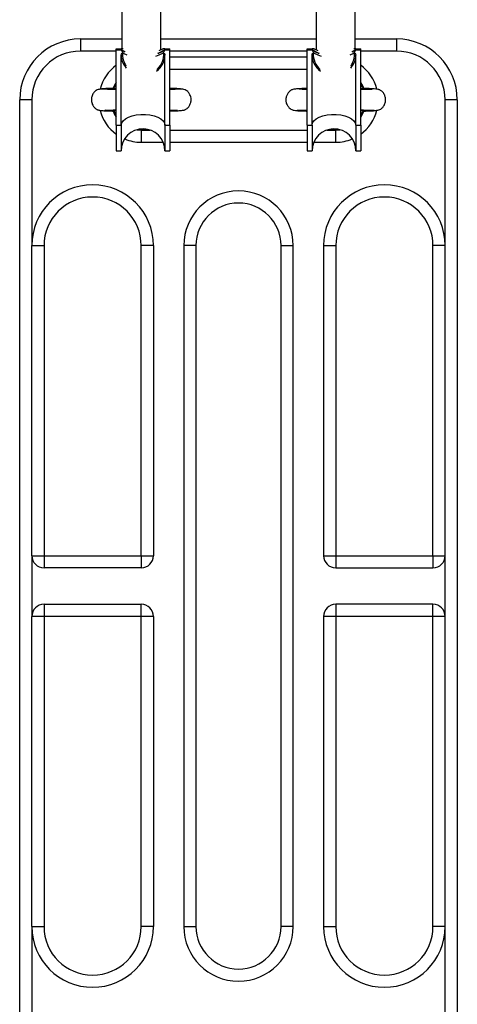
# Model space of a CAD drawing. Units: millimetres. Extents: x 106.1 to 118.6, y 1463.1 to 1477.1.
# Drawn here: x 110.1 to 110.3, y 1467.9 to 1468.3 of the extents above; entities that cross this region are included whole.
import ezdxf

# ---------------------------------------------------------------- set-up
doc = ezdxf.new("R2010")
doc.units = ezdxf.units.MM

# ---------------------------------------------------------------- blocks, each defined once
blk = doc.blocks.new('S161_')
at = {"color": 7, "linetype": 'Continuous', "lineweight": 25}
for p, q in [((110.1898146179522, 1468.41927502313), (110.1898146179522, 1468.268831508527)), ((110.2058146179521, 1468.268356903181), (110.2058146179521, 1468.41927502313)), ((110.2698146179522, 1468.41927502313), (110.2698146179522, 1468.268356903181)), ((110.2858146179522, 1468.268831508527), (110.2858146179522, 1468.41927502313)), ((110.1728146179522, 1468.272831508528), (110.1728146179522, 1468.267831508528)), ((110.1728146179522, 1468.272831508528), (110.1898146179522, 1468.272831508528)), ((110.2058146179521, 1468.272831508528), (110.2698146179522, 1468.272831508528)), ((110.2858146179522, 1468.272831508528), (110.3028146179521, 1468.272831508528)), ((110.3028146179521, 1468.272831508528), (110.3028146179521, 1468.267831508528)), ((110.1875646179522, 1468.268831508527), (110.1895646179522, 1468.268831508527)), ((110.1875646179522, 1468.268331508528), (110.1875646179522, 1468.268831508527)), ((110.1875646179522, 1468.237331508528), (110.1875646179522, 1468.268331508528)), ((110.1875646179522, 1468.268331508528), (110.1895646179522, 1468.268331508528)), ((110.187568070968, 1468.268555910221), (110.1895688386322, 1468.268555910221)), ((110.187568070968, 1468.268469307681), (110.1895688386322, 1468.268469307681)), ((110.1895646179522, 1468.268831508527), (110.1895688386322, 1468.268831508527)), ((110.1895646179522, 1468.268193709375), (110.1895646179522, 1468.268331508528)), ((110.1895688386322, 1468.268831508527), (110.1895688386322, 1468.268555910221)), ((110.1904207859189, 1468.268831508527), (110.1895688386322, 1468.268831508527)), ((110.1895688386322, 1468.268193709375), (110.1895688386322, 1468.268469307681)), ((110.2075603972722, 1468.268831508527), (110.2067084499852, 1468.268831508527)), ((110.2075603972722, 1468.268831508527), (110.2075603972722, 1468.268555910221)), ((110.2075603972722, 1468.268831508527), (110.2075646179522, 1468.268831508527)), ((110.2075603972722, 1468.268555910221), (110.2095611649361, 1468.268555910221)), ((110.2075603972722, 1468.268193709375), (110.2075603972722, 1468.268469307681)), ((110.2075603972722, 1468.268469307681), (110.2095611649361, 1468.268469307681)), ((110.2075646179522, 1468.268831508527), (110.2095646179522, 1468.268831508527)), ((110.2075646179522, 1468.268193709375), (110.2075646179522, 1468.268331508528)), ((110.2075646179522, 1468.268331508528), (110.2095646179522, 1468.268331508528)), ((110.2095646179522, 1468.268331508528), (110.2095646179522, 1468.268831508527)), ((110.2095646179522, 1468.237331508528), (110.2095646179522, 1468.268331508528)), ((110.2660646179521, 1468.268831508527), (110.2680646179522, 1468.268831508527)), ((110.2660646179521, 1468.268331508528), (110.2660646179521, 1468.268831508527)), ((110.2660646179521, 1468.237331508528), (110.2660646179521, 1468.268331508528)), ((110.2660646179521, 1468.268331508528), (110.2680646179522, 1468.268331508528)), ((110.2660680709681, 1468.268555910221), (110.2680688386323, 1468.268555910221)), ((110.2660680709681, 1468.268469307681), (110.2680688386323, 1468.268469307681)), ((110.2680646179522, 1468.268831508527), (110.2680688386323, 1468.268831508527)), ((110.2680646179522, 1468.268193709375), (110.2680646179522, 1468.268331508528)), ((110.2680688386323, 1468.268831508527), (110.2680688386323, 1468.268555910221)), ((110.268920785919, 1468.268831508527), (110.2680688386323, 1468.268831508527)), ((110.2680688386323, 1468.268193709375), (110.2680688386323, 1468.268469307681)), ((110.286060397272, 1468.268831508527), (110.2852084499853, 1468.268831508527)), ((110.286060397272, 1468.268831508527), (110.286060397272, 1468.268555910221)), ((110.286060397272, 1468.268831508527), (110.2860646179521, 1468.268831508527)), ((110.286060397272, 1468.268555910221), (110.2880611649362, 1468.268555910221)), ((110.286060397272, 1468.268193709375), (110.286060397272, 1468.268469307681)), ((110.286060397272, 1468.268469307681), (110.2880611649362, 1468.268469307681)), ((110.2860646179521, 1468.268831508527), (110.2880646179522, 1468.268831508527)), ((110.2860646179521, 1468.268193709375), (110.2860646179521, 1468.268331508528)), ((110.2860646179521, 1468.268331508528), (110.2880646179522, 1468.268331508528)), ((110.2880646179522, 1468.268331508528), (110.2880646179522, 1468.268831508527)), ((110.2880646179522, 1468.237331508528), (110.2880646179522, 1468.268331508528)), ((110.1875646179522, 1468.267831508528), (110.1728146179522, 1468.267831508528)), ((110.1895646179522, 1468.268193709375), (110.1895688386322, 1468.268193709375)), ((110.1895646179522, 1468.237331508528), (110.1895646179522, 1468.266146829775)), ((110.1904207859189, 1468.26701285518), (110.1900756545291, 1468.26701285518)), ((110.1904207859189, 1468.26701285518), (110.1918271747075, 1468.266312740961)), ((110.2070535813753, 1468.26701285518), (110.2067084499852, 1468.26701285518)), ((110.2075603972722, 1468.268193709375), (110.2075646179522, 1468.268193709375)), ((110.2075646179522, 1468.237331508528), (110.2075646179522, 1468.266146829775)), ((110.2660646179521, 1468.267831508528), (110.2095646179522, 1468.267831508528)), ((110.2660646179521, 1468.265331508528), (110.2095646179522, 1468.265331508528)), ((110.2680646179522, 1468.268193709375), (110.2680688386323, 1468.268193709375)), ((110.2680646179522, 1468.237331508528), (110.2680646179522, 1468.266146829775)), ((110.268920785919, 1468.26701285518), (110.2685756545289, 1468.26701285518)), ((110.2838020611967, 1468.266312740961), (110.2852084499853, 1468.26701285518)), ((110.2855535813754, 1468.26701285518), (110.2852084499853, 1468.26701285518)), ((110.286060397272, 1468.268193709375), (110.2860646179521, 1468.268193709375)), ((110.2860646179521, 1468.237331508528), (110.2860646179521, 1468.266146829775)), ((110.3028146179521, 1468.267831508528), (110.2880646179522, 1468.267831508528)), ((110.2660646179521, 1468.260331508527), (110.2095646179522, 1468.260331508527)), ((110.1866859273426, 1468.252841830255), (110.1875646179522, 1468.254456354072)), ((110.2880646179522, 1468.254456354072), (110.2889433191024, 1468.252841806841)), ((110.1478146179521, 1467.847831508528), (110.1478146179521, 1468.247831508528)), ((110.1528146179522, 1468.247831508528), (110.1478146179521, 1468.247831508528)), ((110.1528146179522, 1468.247831508528), (110.1528146179522, 1468.187831508528)), ((110.322814617952, 1468.187831508528), (110.322814617952, 1468.247831508528)), ((110.3278146179521, 1468.247831508528), (110.322814617952, 1468.247831508528)), ((110.3278146179521, 1468.247831508528), (110.3278146179521, 1467.847831508528)), ((110.1875646179522, 1468.241206662984), (110.1866859168018, 1468.242821210213)), ((110.2889433085616, 1468.242821186801), (110.2880646179522, 1468.241206662984)), ((110.1875646179522, 1468.237331508528), (110.1895646179522, 1468.237331508528)), ((110.1875646179522, 1468.237331508528), (110.1875646179522, 1468.226831508527)), ((110.1895646179522, 1468.237331508528), (110.1895646179522, 1468.226831508527)), ((110.2075646179522, 1468.237331508528), (110.2095646179522, 1468.237331508528)), ((110.2075646179522, 1468.237331508528), (110.2075646179522, 1468.226831508571)), ((110.2095646179522, 1468.237331508528), (110.2095646179522, 1468.226831508571)), ((110.2660646179521, 1468.237331508528), (110.2680646179522, 1468.237331508528)), ((110.2660646179521, 1468.237331508528), (110.2660646179521, 1468.226831508527)), ((110.2680646179522, 1468.237331508528), (110.2680646179522, 1468.226831508527)), ((110.2860646179521, 1468.237331508528), (110.2880646179522, 1468.237331508528)), ((110.2860646179521, 1468.237331508528), (110.2860646179521, 1468.226831508571)), ((110.2880646179522, 1468.237331508528), (110.2880646179522, 1468.226831508571)), ((110.1960125450144, 1468.235462089256), (110.197814617952, 1468.235331508527)), ((110.197814617952, 1468.235331508527), (110.197814617952, 1468.230331508528)), ((110.197814617952, 1468.235331508527), (110.2015226578438, 1468.235331508527)), ((110.2095646179522, 1468.235331508527), (110.2660646179521, 1468.235331508527)), ((110.2741065780607, 1468.235331508527), (110.2778146179522, 1468.235331508527)), ((110.2778146179522, 1468.235331508527), (110.2796166908887, 1468.235462089256)), ((110.2778146179522, 1468.230331508528), (110.2778146179522, 1468.235331508527)), ((110.197814617952, 1468.230331508528), (110.2068561799279, 1468.230331508528)), ((110.2095646179522, 1468.230331508528), (110.2660646179521, 1468.230331508528)), ((110.2687730559763, 1468.230331508528), (110.2778146179522, 1468.230331508528)), ((110.1875646179522, 1468.226831508527), (110.1895646179522, 1468.226831508527)), ((110.2075646179522, 1468.226831508527), (110.2095646179522, 1468.226831508527)), ((110.2660646179521, 1468.226831508527), (110.2680646179522, 1468.226831508527)), ((110.2860646179521, 1468.226831508527), (110.2880646179522, 1468.226831508527)), ((110.1528146179522, 1468.060331508528), (110.1528146179522, 1468.187831508528)), ((110.1528146179522, 1468.187831508528), (110.1578146179521, 1468.187831508528)), ((110.1578146179521, 1468.187831508528), (110.1578146179521, 1468.060331508528)), ((110.197814617952, 1468.060331508528), (110.197814617952, 1468.187831508528)), ((110.2028146179521, 1468.187831508528), (110.197814617952, 1468.187831508528)), ((110.2028146179521, 1468.187831508528), (110.2028146179521, 1468.060331508528)), ((110.2153146179522, 1468.187831508528), (110.2153146179522, 1467.907831508528)), ((110.2203146179521, 1468.187831508528), (110.2153146179522, 1468.187831508528)), ((110.2203146179521, 1468.187831508528), (110.2203146179521, 1467.907831508528)), ((110.2553146179522, 1467.907831508528), (110.2553146179522, 1468.187831508528)), ((110.2553146179522, 1468.187831508528), (110.260314617952, 1468.187831508528)), ((110.260314617952, 1467.907831508528), (110.260314617952, 1468.187831508528)), ((110.2728146179521, 1468.187831508528), (110.2728146179521, 1468.060331508528)), ((110.2728146179521, 1468.187831508528), (110.2778146179522, 1468.187831508528)), ((110.2778146179522, 1468.187831508528), (110.2778146179522, 1468.060331508528)), ((110.3178146179522, 1468.060331508528), (110.3178146179522, 1468.187831508528)), ((110.322814617952, 1468.187831508528), (110.3178146179522, 1468.187831508528)), ((110.322814617952, 1468.060331508528), (110.322814617952, 1468.187831508528)), ((110.1528146179522, 1468.060331508528), (110.1578146179521, 1468.060331508528)), ((110.1528146179522, 1468.060331508528), (110.1528146179522, 1468.035331508528)), ((110.1578146179521, 1468.060331508528), (110.1578146179521, 1468.055331508527)), ((110.1578146179521, 1468.060331508528), (110.197814617952, 1468.060331508528)), ((110.197814617952, 1468.060331508528), (110.197814617952, 1468.055331508527)), ((110.197814617952, 1468.060331508528), (110.2028146179521, 1468.060331508528)), ((110.2728146179521, 1468.060331508528), (110.2778146179522, 1468.060331508528)), ((110.2778146179522, 1468.060331508528), (110.3178146179522, 1468.060331508528)), ((110.2778146179522, 1468.060331508528), (110.2778146179522, 1468.055331508527)), ((110.3178146179522, 1468.060331508528), (110.3178146179522, 1468.055331508527)), ((110.3178146179522, 1468.060331508528), (110.322814617952, 1468.060331508528)), ((110.322814617952, 1468.035331508528), (110.322814617952, 1468.060331508528)), ((110.197814617952, 1468.055331508527), (110.1578146179521, 1468.055331508527)), ((110.2778146179522, 1468.055331508527), (110.3178146179522, 1468.055331508527)), ((110.1578146179521, 1468.040331508528), (110.1578146179521, 1468.035331508528)), ((110.1578146179521, 1468.040331508528), (110.197814617952, 1468.040331508528)), ((110.197814617952, 1468.035331508528), (110.197814617952, 1468.040331508528)), ((110.2778146179522, 1468.040331508528), (110.2778146179522, 1468.035331508528)), ((110.3178146179522, 1468.040331508528), (110.2778146179522, 1468.040331508528)), ((110.3178146179522, 1468.035331508528), (110.3178146179522, 1468.040331508528)), ((110.1528146179522, 1467.907831508528), (110.1528146179522, 1468.035331508528)), ((110.1578146179521, 1468.035331508528), (110.1528146179522, 1468.035331508528)), ((110.1578146179521, 1468.035331508528), (110.1578146179521, 1467.907831508528)), ((110.197814617952, 1468.035331508528), (110.1578146179521, 1468.035331508528)), ((110.197814617952, 1467.907831508528), (110.197814617952, 1468.035331508528)), ((110.2028146179521, 1468.035331508528), (110.197814617952, 1468.035331508528)), ((110.2028146179521, 1468.035331508528), (110.2028146179521, 1467.907831508528)), ((110.2728146179521, 1468.035331508528), (110.2728146179521, 1467.907831508528)), ((110.2778146179522, 1468.035331508528), (110.2728146179521, 1468.035331508528)), ((110.2778146179522, 1468.035331508528), (110.2778146179522, 1467.907831508528)), ((110.3178146179522, 1468.035331508528), (110.2778146179522, 1468.035331508528)), ((110.3178146179522, 1467.907831508528), (110.3178146179522, 1468.035331508528)), ((110.322814617952, 1468.035331508528), (110.3178146179522, 1468.035331508528)), ((110.322814617952, 1467.907831508528), (110.322814617952, 1468.035331508528)), ((110.1528146179522, 1467.907831508528), (110.1578146179521, 1467.907831508528)), ((110.1528146179522, 1467.907831508528), (110.1528146179522, 1467.847831508528)), ((110.2028146179521, 1467.907831508528), (110.197814617952, 1467.907831508528)), ((110.2153146179522, 1467.907831508528), (110.2203146179521, 1467.907831508528)), ((110.260314617952, 1467.907831508528), (110.2553146179522, 1467.907831508528)), ((110.2728146179521, 1467.907831508528), (110.2778146179522, 1467.907831508528)), ((110.322814617952, 1467.907831508528), (110.3178146179522, 1467.907831508528)), ((110.322814617952, 1467.847831508528), (110.322814617952, 1467.907831508528))]:
    blk.add_line(p, q, dxfattribs=at)
at = {"color": 7, "linetype": 'Continuous', "lineweight": 25, "flags": 128}
for points in [[(110.1895688386322, 1468.268555910221), (110.1907472678975, 1468.267778316463), (110.1910283361058, 1468.267630436457)], [(110.1895688386322, 1468.268469307681), (110.1907472678975, 1468.267691713923), (110.1910901140212, 1468.26751281675)], [(110.2051457332569, 1468.26806819948), (110.2052425510015, 1468.268107047886), (110.2067084499852, 1468.268831508527)], [(110.268920785919, 1468.268831508527), (110.2703866849027, 1468.268107047886), (110.2704835026473, 1468.26806819948)], [(110.284539121883, 1468.26751281675), (110.2848819680067, 1468.267691713923), (110.286060397272, 1468.268469307681)], [(110.2846008997984, 1468.267630436457), (110.2848819680067, 1468.267778316463), (110.286060397272, 1468.268555910221)], [(110.2038383149782, 1468.26580636051), (110.2052425510015, 1468.266288394539), (110.2067084499852, 1468.26701285518)], [(110.268920785919, 1468.26701285518), (110.2703866849027, 1468.266288394539), (110.2717909209262, 1468.26580636051)], [(110.1875646179522, 1468.254986052538), (110.1869893004048, 1468.254081508528), (110.1862499680272, 1468.252575860129)], [(110.1895646179522, 1468.237331508528), (110.1897612895455, 1468.238267111137), (110.1903427088333, 1468.239161823421), (110.1912834650028, 1468.239976542163), (110.1925424424949, 1468.240675660243), (110.1940646179522, 1468.241228622844), (110.1957834650028, 1468.24161126285), (110.1976238617827, 1468.241806857057), (110.1995053741214, 1468.241806857057), (110.2013457709016, 1468.24161126285), (110.2030646179522, 1468.241228622844), (110.2045867934094, 1468.240675660243), (110.2058457709016, 1468.239976542163), (110.2067865270709, 1468.239161823421), (110.2073679463588, 1468.238267111137), (110.2075646179522, 1468.237331508528)], [(110.2680646179522, 1468.237331508528), (110.2682612895456, 1468.238267111137), (110.2688427088334, 1468.239161823421), (110.2697834650028, 1468.239976542163), (110.271042442495, 1468.240675660243), (110.2725646179523, 1468.241228622844), (110.2742834650029, 1468.24161126285), (110.2761238617828, 1468.241806857057), (110.2780053741215, 1468.241806857057), (110.2798457709014, 1468.24161126285), (110.281564617952, 1468.241228622844), (110.2830867934093, 1468.240675660243), (110.2843457709015, 1468.239976542163), (110.2852865270709, 1468.239161823421), (110.2858679463587, 1468.238267111137), (110.2860646179521, 1468.237331508528)], [(110.2880646179522, 1468.240676964517), (110.2886399354994, 1468.241581508528), (110.289379267877, 1468.243087156927)], [(110.1996502490393, 1468.235765791101), (110.1988907531521, 1468.235674493618), (110.1968444027096, 1468.235665582304)], [(110.2787848332012, 1468.235665582306), (110.2767384847196, 1468.235674493444), (110.2759789868586, 1468.235765791103)]]:
    blk.add_lwpolyline(points, dxfattribs=at)
at = {"color": 7, "linetype": 'Continuous', "lineweight": 25}
for centre, radius, start, end in [((110.1728146179522, 1468.247831508528), 0.025, 90, 180), ((110.3028146179521, 1468.247831508528), 0.025, 0, 90), ((110.1985646179522, 1468.268831508527), 0.01100000000000182, 180, 181.4356611146062), ((110.1903169378375, 1468.268331482843), 0.002752319885588598, 177.1296630084156, 179.9994652881701), ((110.1985646179522, 1468.268831508527), 0.009000000000000001, 180, 181.7547876276415), ((110.1918174535259, 1468.268331470155), 0.002252835574021153, 176.4922232923392, 179.9990240597886), ((110.1985646179522, 1468.268193709375), 0.009000000000001819, 178.2452123723585, 180), ((110.2013083605421, 1468.276766463461), 0.01038897287113273, 288.3024080817665, 306.9985966642279), ((110.2013297192478, 1468.276817495047), 0.0103477114604019, 288.6110184262558, 307.022673429036), ((110.1985646179522, 1468.268831508527), 0.009000000000001873, 358.2452123723584, 0), ((110.2053117823751, 1468.268331470155), 0.002252835577280838, 0.0009759402113775527, 3.507776702596827), ((110.1985646179522, 1468.268193709375), 0.009000000000000001, 0, 1.754787627641491), ((110.1985646179522, 1468.268831508527), 0.01100000000000342, 358.5643388853938, 0), ((110.2068122980834, 1468.268331482843), 0.002752319868833884, 0.0005347118298930257, 2.870337009064905), ((110.277064617952, 1468.268831508527), 0.011, 180, 181.4356611146062), ((110.2688169378324, 1468.268331482843), 0.002752319880435399, 177.1296630030381, 179.9994652881701), ((110.277064617952, 1468.268831508527), 0.008999999999998181, 180, 181.7547876276415), ((110.2703174535259, 1468.268331470155), 0.002252835574021153, 176.4922232923392, 179.9990240597886), ((110.277064617952, 1468.268193709375), 0.009000000000003639, 178.2452123723614, 180), ((110.2742995166567, 1468.276817495047), 0.01034771146070441, 232.9773265692678, 251.3889815759646), ((110.2743208753626, 1468.276766463461), 0.01038897287171722, 233.0014033337102, 251.6975919159703), ((110.277064617952, 1468.268831508527), 0.009000000000003689, 358.2452123723614, 0), ((110.2838117823736, 1468.268331470155), 0.002252835579006941, 0.0009759409582769547, 3.507776699898887), ((110.2770646179523, 1468.268193709375), 0.009000000000000001, 0, 1.754787627641491), ((110.277064617952, 1468.268831508527), 0.01100000000000524, 358.5643388853938, 0), ((110.285312298086, 1468.268331482843), 0.002752319866260013, 0.0005347118298930257, 2.870337011746368), ((110.1728146179522, 1468.247831508528), 0.02000000000000364, 90, 180), ((110.1985646179522, 1468.273786113932), 0.01059240455735468, 211.8679697411006, 219.7504372783331), ((110.1985646179522, 1468.266579842478), 0.008500000000001869, 177.0799360363758, 214.0532886516741), ((110.1985646179522, 1468.266579842478), 0.008500000000000323, 314.943925229591, 2.920063963624198), ((110.1985646179522, 1468.273786113932), 0.0105924045573524, 320.2495627216669, 328.1320302588994), ((110.2770646179523, 1468.273786113932), 0.01059240455735313, 211.8679697411006, 219.7504372783331), ((110.277064617952, 1468.266579842478), 0.008500000000001505, 177.0799360363758, 228.4096879637519), ((110.277064617952, 1468.266579842478), 0.00850000000000006, 325.9467113483259, 2.920063963624198), ((110.2770646179523, 1468.273786113932), 0.01059240455735379, 320.2495627216669, 328.1320302588994), ((110.3028146179521, 1468.247831508528), 0.02000000000000182, 0, 90), ((110.197814617952, 1468.247831508528), 0.01750000000000066, 125.8534670626343, 165.7113128888407), ((110.1985646179522, 1468.266579842478), 0.008500000000000323, 311.5903120362481, 314.943925229591), ((110.2778146179522, 1468.247831508528), 0.01750000000000009, 14.59826416033578, 54.14653293640171), ((110.2778146179522, 1468.247831508528), 0.01250000000000141, 19.90453585304618, 34.91520624182935), ((110.197814617952, 1468.247831508528), 0.01749999999999857, 194.5982641664859, 234.1465329373657), ((110.197814617952, 1468.247831508528), 0.01249999999999879, 199.9045358530462, 214.9152062518725), ((110.2778146179522, 1468.247831508528), 0.01750000000000009, 305.8534670635983, 345.7113128888292), ((110.1985646179522, 1468.226831508527), 0.009000000000000001, 0, 180), ((110.2770646179523, 1468.226831508527), 0.009000000000000001, 0, 180), ((110.197814617952, 1468.247831508528), 0.0175, 247.0918240968176, 270), ((110.2778146179522, 1468.247831508528), 0.0175, 270, 292.908175896409), ((110.1778146179521, 1468.187831508528), 0.025, 0, 180), ((110.2978146179522, 1468.187831508528), 0.025, 0, 180), ((110.1778146179521, 1468.187831508528), 0.02, 0, 180), ((110.2378146179522, 1468.187831508528), 0.0225, 0, 180), ((110.2978146179522, 1468.187831508528), 0.02, 0, 180), ((110.2378146179522, 1468.187831508528), 0.0175, 0, 180), ((110.1578146179521, 1468.060331508528), 0.005000000000003638, 180, 270), ((110.197814617952, 1468.060331508528), 0.005000000000003638, 270, 0), ((110.2778146179522, 1468.060331508528), 0.005, 180, 270), ((110.3178146179522, 1468.060331508528), 0.005000000000001819, 270, 0), ((110.1578146179521, 1468.035331508528), 0.005, 90, 180), ((110.197814617952, 1468.035331508528), 0.005, 0, 90), ((110.2778146179522, 1468.035331508528), 0.005000000000003638, 90, 180), ((110.3178146179522, 1468.035331508528), 0.005000000000001819, 0, 90), ((110.1778146179521, 1467.907831508528), 0.025, 180, 0), ((110.1778146179521, 1467.907831508528), 0.02, 180, 0), ((110.2378146179522, 1467.907831508528), 0.0225, 180, 0), ((110.2378146179522, 1467.907831508528), 0.0175, 180, 0), ((110.2978146179522, 1467.907831508528), 0.025, 180, 0), ((110.2978146179522, 1467.907831508528), 0.02, 180, 0)]:
    blk.add_arc(centre, radius, start, end, dxfattribs=at)
for centre, major_axis, ratio, start_param, end_param in [((110.1985646179522, 1468.266146829775), (0.008999999999998181, 3.637978807091713e-15), 0.9166666666668519, 3.141592653589352, 3.836498455302203), ((110.1985646179522, 1468.266146829775), (0.008999999999998181, 3.637978807091713e-15), 0.9166666666668519, 5.37652784162903, 6.283185307179586), ((110.2770646179523, 1468.266146829775), (0.009000000000000001, 3.637978807091713e-15), 0.9166666666666666, 3.141592653589352, 4.048250119138931), ((110.2770646179523, 1468.266146829775), (0.009000000000000001, 3.637978807091713e-15), 0.9166666666666666, 5.588279505465345, 6.283185307179586)]:
    blk.add_ellipse(centre, major_axis=major_axis, ratio=ratio, start_param=start_param, end_param=end_param, dxfattribs=at)
for points, knots in [([(110.1895646179522, 1468.266146829775), (110.1895762085495, 1468.266293604441), (110.1895926195894, 1468.266501421594), (110.1897105229899, 1468.266764846383), (110.1898188748765, 1468.266908362875), (110.1899489955293, 1468.266990906058), (110.1900269569995, 1468.267011901507), (110.1900696429139, 1468.267012737451), (110.1900756545291, 1468.26701285518)], [0, 0, 0, 0, 0.416582394359168, 0.5898358998198394, 0.804398116140096, 0.8943264922532119, 0.9851176091995685, 1, 1, 1, 1]), ([(110.2070535813753, 1468.26701285518), (110.2070841153487, 1468.267009902825), (110.2071526971682, 1468.267003271592), (110.2072640371089, 1468.266942723518), (110.2073978239392, 1468.266806219235), (110.2075331556101, 1468.266533527068), (110.2075526971881, 1468.266293345481), (110.2075646179522, 1468.266146829775)], [0, 0, 0, 0, 0.07531505491196026, 0.1691638185248753, 0.3158971968092693, 0.5826832295452695, 1, 1, 1, 1]), ([(110.2680646179522, 1468.266146829775), (110.2680762085493, 1468.266293604441), (110.2680926195895, 1468.266501421594), (110.2682105229899, 1468.266764846383), (110.2683188748764, 1468.266908362875), (110.2684489955294, 1468.266990906058), (110.2685269569996, 1468.267011901507), (110.2685696429138, 1468.267012737451), (110.2685756545289, 1468.26701285518)], [0, 0, 0, 0, 0.4165823943591599, 0.5898358998198512, 0.8043981161401095, 0.8943264922532148, 0.9851176091995688, 1, 1, 1, 1]), ([(110.2855535813754, 1468.26701285518), (110.2855841153485, 1468.267009902825), (110.2856526971683, 1468.267003271592), (110.285764037109, 1468.266942723518), (110.2858978239393, 1468.266806219235), (110.2860331556102, 1468.266533527068), (110.2860526971879, 1468.266293345481), (110.2860646179521, 1468.266146829775)], [0, 0, 0, 0, 0.07531505491195888, 0.1691638185248721, 0.3158971968092696, 0.5826832295452574, 0.9999999999999999, 0.9999999999999999, 0.9999999999999999, 0.9999999999999999]), ([(110.1818496926047, 1468.252205435501), (110.1812264317128, 1468.25219459226), (110.1800855660886, 1468.252174743942), (110.1787740037885, 1468.251349047052), (110.1780000303268, 1468.25040027244), (110.1774810657208, 1468.249272497793), (110.1772828648423, 1468.248164940683), (110.1773635075445, 1468.246881433886), (110.1776986363696, 1468.245848156328), (110.1781343422709, 1468.245131575582), (110.17842152492, 1468.244767686054), (110.1787266544294, 1468.244440271097), (110.1791457464825, 1468.244092656447), (110.1795293323149, 1468.243867031926), (110.1798349316383, 1468.243725310791), (110.1802012572314, 1468.243596498059), (110.1808115563372, 1468.243471588232), (110.1820155928113, 1468.243350014929), (110.1837350443853, 1468.243267363645), (110.1853093585379, 1468.243213435262), (110.1861372317172, 1468.243192712672), (110.1863628869447, 1468.24318706427)], [0, 0, 0, 0, 0.08281508489825642, 0.1515912273329142, 0.2024232591370995, 0.2390401374726139, 0.2938359877222227, 0.3318613533712107, 0.3891013143934149, 0.41691889519132, 0.4300124769086776, 0.4428807231967185, 0.4689311925291094, 0.497383679699848, 0.5135906320824825, 0.5372710018695056, 0.6133307475680662, 0.727182696809114, 0.8777878160739059, 0.9666883541432605, 1, 1, 1, 1]), ([(110.1866467929381, 1468.252487530308), (110.1862970851467, 1468.252479456972), (110.18523340841, 1468.252454900994), (110.1838660345314, 1468.252412822277), (110.1825749944849, 1468.252361850405), (110.1818482452937, 1468.252310000449), (110.1815422268788, 1468.252274786966), (110.1816251878602, 1468.252256567773), (110.1816272203806, 1468.252256121408)], [0, 0, 0, 0, 0.108922049741531, 0.3312990250918017, 0.5530724094822311, 0.7741267382499525, 0.994466169416325, 1, 1, 1, 1]), ([(110.1875646179522, 1468.252015885644), (110.1867907814129, 1468.25203255563), (110.1849718171939, 1468.252071739758), (110.1833376064202, 1468.252121789328), (110.1822946296762, 1468.252166564065), (110.182026431726, 1468.252189393168), (110.1818890658784, 1468.252201085797)], [0, 0, 0, 0, 0.2595739805667502, 0.6101492484994839, 0.8003259201579819, 0.9999999999999999, 0.9999999999999999, 0.9999999999999999, 0.9999999999999999]), ([(110.1866565626725, 1468.252780339939), (110.1866564723119, 1468.252779968095), (110.186627022019, 1468.252658777404), (110.1864706580701, 1468.25253800207), (110.1863456057925, 1468.252472555692), (110.1863656040208, 1468.252477359787), (110.1863699088888, 1468.252478393928)], [0, 0, 0, 0, 0.001422876576397997, 0.4637425292753792, 0.8845638862187243, 1, 1, 1, 1]), ([(110.1865050457298, 1468.252478405638), (110.1865421867045, 1468.252483336126), (110.1865848610294, 1468.252489001168), (110.1866396380611, 1468.252485590081), (110.1866467407045, 1468.252485147783)], [0, 0, 0, 0, 0.8703353750648649, 0.9999999999999999, 0.9999999999999999, 0.9999999999999999, 0.9999999999999999]), ([(110.1866467407045, 1468.252485147783), (110.1866618788439, 1468.252484355067), (110.1868524315226, 1468.252474376695), (110.1870901499647, 1468.252436758834), (110.1873899105415, 1468.252379732654), (110.1874845193411, 1468.252359637254), (110.1875646179522, 1468.252342623893)], [0, 0, 0, 0, 0.05641859831055108, 0.7101741323771944, 0.7546248388266505, 1, 1, 1, 1]), ([(110.1866859273426, 1468.252841830255), (110.1867152649096, 1468.252892131326), (110.1867998454771, 1468.253037149934), (110.1870439009493, 1468.253227536574), (110.1873231213361, 1468.253348197599), (110.1875211942436, 1468.253362681666), (110.1875646179522, 1468.253365857021)], [0, 0, 0, 0, 0.1929216517316212, 0.556195501734955, 0.9027043252982241, 1, 1, 1, 1]), ([(110.2137401700255, 1468.252201085797), (110.2135830379637, 1468.252188253493), (110.2132838922967, 1468.252163823545), (110.212372486094, 1468.252127136218), (110.2112851603498, 1468.25209345812), (110.2103351628933, 1468.252067676836), (110.2096991025079, 1468.252053196514), (110.209515995849, 1468.252049027973)], [0, 0, 0, 0, 0.2701218497260066, 0.5142539332953376, 0.7319856108820846, 0.9228450310036872, 1, 1, 1, 1]), ([(110.2140020155239, 1468.252256121408), (110.2140040481036, 1468.252256567773), (110.2140870115043, 1468.252274786973), (110.213780411682, 1468.25230999891), (110.2130562846804, 1468.252361855833), (110.211755574703, 1468.252412802016), (110.2105681412052, 1468.252450234056), (110.2097135129539, 1468.252470220694), (110.2095646179522, 1468.252473702803)], [0, 0, 0, 0, 0.0058996381068402, 0.2408043712352268, 0.4764712595192327, 0.7129047358068867, 0.9499817028246903, 1, 1, 1, 1]), ([(110.2095646179522, 1468.243195335439), (110.2097888484187, 1468.243201122941), (110.2106271840494, 1468.243222760809), (110.2119291984021, 1468.243269859666), (110.2133367367743, 1468.24333925143), (110.2143661524254, 1468.243420726401), (110.2151178310654, 1468.243530469857), (110.2155360529742, 1468.243621150366), (110.2159438948618, 1468.243791457924), (110.2162527470053, 1468.243952517294), (110.2165773419657, 1468.244167121938), (110.2169044664439, 1468.244450288963), (110.2172147802545, 1468.24476629892), (110.2175514049796, 1468.245207022277), (110.2178722268635, 1468.245785817858), (110.2181055740974, 1468.24639425554), (110.2182621104622, 1468.247020366776), (110.2183525555275, 1468.24791854819), (110.2182314686352, 1468.248938648579), (110.217917186654, 1468.249808166565), (110.2175613168361, 1468.2504476911), (110.2171573959811, 1468.250977612195), (110.2165906341791, 1468.251499691707), (110.2158232390214, 1468.251947505716), (110.214845752219, 1468.252243015029), (110.2141430640168, 1468.252218248128), (110.2137795432983, 1468.252205435501)], [0, 0, 0, 0, 0.03409180445036822, 0.127459817760982, 0.2360607257343608, 0.3262099655953771, 0.3975578843505151, 0.4686096439320931, 0.4883693773061623, 0.5044029879730911, 0.5329297309958875, 0.5461303382431147, 0.5590527451735788, 0.5853299817397722, 0.6114180018605614, 0.6367104521080817, 0.6616833011551938, 0.6939545010914795, 0.7443678609265701, 0.7804136227371457, 0.8025666885954351, 0.8299208908821379, 0.8635498910157773, 0.903753222883863, 0.9502087875073557, 0.9999999999999999, 0.9999999999999999, 0.9999999999999999, 0.9999999999999999]), ([(110.2660646179521, 1468.252467681615), (110.2658403874858, 1468.252461894115), (110.2650020518548, 1468.252440256246), (110.2637000375024, 1468.25239315739), (110.26229249913, 1468.252323765626), (110.2612630834788, 1468.252242290655), (110.2605114048391, 1468.252132547197), (110.26009318293, 1468.252041866688), (110.2596853410424, 1468.251871559132), (110.2593764888989, 1468.25171049976), (110.2590518939385, 1468.251495895118), (110.2587247694604, 1468.251212728093), (110.2584144556498, 1468.250896718136), (110.2580778309248, 1468.250455994779), (110.257757009041, 1468.249877199197), (110.2575236618068, 1468.249268761514), (110.2573671254421, 1468.24864265028), (110.2572766803767, 1468.247744468866), (110.257397767269, 1468.246724368477), (110.2577120492502, 1468.245854850491), (110.2580679190683, 1468.245215325956), (110.2584718399233, 1468.244685404859), (110.2590386017251, 1468.244163325349), (110.2598059968828, 1468.243715511338), (110.2607834836854, 1468.243420002027), (110.2614861718874, 1468.243444768928), (110.261849692606, 1468.243457581553)], [0, 0, 0, 0, 0.03409180445041837, 0.1274598177610264, 0.2360607257343983, 0.3262099655954081, 0.3975578843505383, 0.468609643932113, 0.4883693773061759, 0.504402987973103, 0.5329297309959026, 0.5461303382431224, 0.5590527451735862, 0.5853299817397778, 0.6114180018605643, 0.6367104521080843, 0.6616833011551944, 0.6939545010914784, 0.7443678609265659, 0.780413622737139, 0.8025666885954272, 0.8299208908821294, 0.8635498910157692, 0.9037532228838544, 0.9502087875073476, 1, 1, 1, 1]), ([(110.2660734488782, 1468.252050469142), (110.2658845069316, 1468.252054797163), (110.2650369255665, 1468.25207421239), (110.2638954361467, 1468.252102512013), (110.2629660823507, 1468.252151320106), (110.262936949785, 1468.252085585385), (110.2629256639444, 1468.252060120014)], [0, 0, 0, 0, 0.1017506440246074, 0.4564468148756232, 0.7894296466616564, 1, 1, 1, 1]), ([(110.2880646179522, 1468.253362931764), (110.2881649194713, 1468.253349316444), (110.2884263294585, 1468.253313831634), (110.2887440033745, 1468.253132646357), (110.2888766459681, 1468.252939095611), (110.2889433191024, 1468.252841806841)], [0, 0, 0, 0, 0.2364280612643788, 0.6161886378648579, 0.9999999999999999, 0.9999999999999999, 0.9999999999999999, 0.9999999999999999]), ([(110.2880646179522, 1468.252340730651), (110.2882297545969, 1468.25237535676), (110.2885757310938, 1468.252447901654), (110.2889227958463, 1468.252488365331), (110.2890876759401, 1468.252487891142), (110.2891141919586, 1468.252487814883)], [0, 0, 0, 0, 0.4338479308451791, 0.9089514179283174, 1, 1, 1, 1]), ([(110.2927454924284, 1468.252015212661), (110.2927505579508, 1468.252024177951), (110.2927762595383, 1468.252069666283), (110.2925151500427, 1468.252072334288), (110.2919835362284, 1468.252096127178), (110.2909382833091, 1468.252080043134), (110.2895378113224, 1468.252048441583), (110.288465185573, 1468.252025357244), (110.2880646179522, 1468.252016736493)], [0, 0, 0, 0, 0.03645268789018757, 0.1849546540290212, 0.3319923397194738, 0.6065318781808788, 0.8530609679213464, 1, 1, 1, 1]), ([(110.289258481578, 1468.252479524162), (110.2892619830316, 1468.252478739969), (110.2892743976252, 1468.252475959565), (110.2891173054748, 1468.252542604918), (110.2890071462135, 1468.252736713913), (110.2889475127407, 1468.252841792629)], [0, 0, 0, 0, 0.1526725600540978, 0.5413088549494935, 1, 1, 1, 1]), ([(110.2891141919586, 1468.252487814883), (110.2891256481015, 1468.252488012427), (110.2891874145617, 1468.252489077489), (110.2892305654628, 1468.252477502266), (110.2892657129447, 1468.25246807396)], [0, 0, 0, 0, 0.1854751406270486, 1, 1, 1, 1]), ([(110.2937795432996, 1468.243457581553), (110.2944028041914, 1468.243468424794), (110.2955436698158, 1468.243488273114), (110.2968552321159, 1468.244313970004), (110.2976292055776, 1468.245262744616), (110.2981481701834, 1468.246390519263), (110.2983463710619, 1468.247498076371), (110.2982657283597, 1468.24878158317), (110.2979305995348, 1468.249814860728), (110.2974948936333, 1468.250531441474), (110.2972077109842, 1468.250895331), (110.2969025814749, 1468.251222745959), (110.2964834894218, 1468.251570360609), (110.2960999035893, 1468.251795985128), (110.295794304266, 1468.251937706265), (110.2954279786728, 1468.252066518997), (110.294817679567, 1468.252191428822), (110.2936136430929, 1468.252313002125), (110.2918941915189, 1468.252395653409), (110.2903198773664, 1468.252449581792), (110.289492004187, 1468.252470304383), (110.2892663489598, 1468.252475952786)], [0, 0, 0, 0, 0.08281508489826508, 0.1515912273329249, 0.2024232591371127, 0.2390401374726323, 0.2938359877222389, 0.3318613533712254, 0.3891013143934255, 0.4169188951913291, 0.4300124769086874, 0.4428807231967333, 0.4689311925291189, 0.497383679699857, 0.5135906320824957, 0.5372710018695149, 0.6133307475680744, 0.7271826968091183, 0.8777878160739078, 0.966688354143261, 1, 1, 1, 1]), ([(110.1828837434758, 1468.243647804393), (110.1828786779534, 1468.243638839103), (110.182852976366, 1468.243593350773), (110.1831140858615, 1468.243590682767), (110.1836456996758, 1468.243566889878), (110.1846909525951, 1468.243582973922), (110.1860914245818, 1468.243614575473), (110.1871640503314, 1468.243637659812), (110.1875646179522, 1468.243646280563)], [0, 0, 0, 0, 0.03645268789015241, 0.1849546540288307, 0.3319923397191411, 0.6065318781802628, 0.8530609679204758, 1, 1, 1, 1]), ([(110.1865150439458, 1468.243175202171), (110.1865035878028, 1468.243175004629), (110.1864418213427, 1468.243173939565), (110.1863986704414, 1468.243185514788), (110.1863635229598, 1468.243194943095)], [0, 0, 0, 0, 0.1854751406276079, 1, 1, 1, 1]), ([(110.1863707543262, 1468.243183492892), (110.1863672528728, 1468.243184277087), (110.1863548382792, 1468.243187057491), (110.1865119304294, 1468.243120412138), (110.186622089691, 1468.242926303141), (110.1866817231638, 1468.242821224427)], [0, 0, 0, 0, 0.1526725600541305, 0.5413088549495371, 1, 1, 1, 1]), ([(110.1875646179522, 1468.243322286405), (110.1873994813075, 1468.243287660294), (110.1870535048104, 1468.243215115401), (110.1867064400581, 1468.243174651723), (110.1865415599642, 1468.243175125912), (110.1865150439458, 1468.243175202171)], [0, 0, 0, 0, 0.4338479308494977, 0.9089514179289977, 1, 1, 1, 1]), ([(110.1875646179522, 1468.242300085292), (110.1874643164329, 1468.242313700611), (110.1872029064458, 1468.242349185422), (110.1868852325297, 1468.242530370698), (110.1867525899361, 1468.242723921443), (110.1866859168018, 1468.242821210213)], [0, 0, 0, 0, 0.2364280612694563, 0.6161886378673267, 0.9999999999999999, 0.9999999999999999, 0.9999999999999999, 0.9999999999999999]), ([(110.209555787026, 1468.243612547912), (110.2097447289726, 1468.243608219891), (110.2105923103378, 1468.243588804665), (110.2117337997575, 1468.243560505043), (110.2126631535537, 1468.24351169695), (110.2126922861192, 1468.243577431671), (110.2127035719598, 1468.243602897042)], [0, 0, 0, 0, 0.1017506440247138, 0.4564468148756805, 0.7894296466616904, 1, 1, 1, 1]), ([(110.2616272203803, 1468.243406895648), (110.2616251878006, 1468.243406449282), (110.2615422243999, 1468.243388230083), (110.2618488242225, 1468.243353018146), (110.2625729512241, 1468.243301161221), (110.2638736612015, 1468.24325021504), (110.265061094699, 1468.243212783), (110.2659157229505, 1468.243192796362), (110.2660646179521, 1468.243189314251)], [0, 0, 0, 0, 0.005899638106819672, 0.2408043712349879, 0.4764712595187787, 0.7129047358062126, 0.9499817028237993, 1, 1, 1, 1]), ([(110.2618890658787, 1468.243461931257), (110.2620461979407, 1468.243474763561), (110.2623453436077, 1468.243499193511), (110.2632567498104, 1468.243535880838), (110.2643440755545, 1468.243569558934), (110.2652940730109, 1468.243595340218), (110.2659301333964, 1468.243609820541), (110.2661132400552, 1468.243613989081)], [0, 0, 0, 0, 0.2701218497260054, 0.5142539332953252, 0.7319856108820711, 0.922845031003677, 1, 1, 1, 1]), ([(110.2880646179522, 1468.243647131412), (110.2888384544913, 1468.243630461425), (110.2906574187103, 1468.243591277298), (110.2922916294841, 1468.243541227728), (110.2933346062283, 1468.243496452989), (110.2936028041784, 1468.243473623886), (110.2937401700259, 1468.243461931257)], [0, 0, 0, 0, 0.2595739805660606, 0.6101492484991146, 0.8003259201577977, 1, 1, 1, 1]), ([(110.2889824952, 1468.243177869273), (110.2889673570604, 1468.243178661987), (110.2887768043816, 1468.243188640361), (110.2885390859397, 1468.24322625822), (110.2882393253629, 1468.2432832844), (110.2881447165633, 1468.2433033798), (110.2880646179522, 1468.243320393161)], [0, 0, 0, 0, 0.05641859831099954, 0.7101741323830413, 0.7546248388328578, 1, 1, 1, 1]), ([(110.2889433085616, 1468.242821186801), (110.2889139709947, 1468.24277088573), (110.2888293904274, 1468.242625867122), (110.2885853349549, 1468.242435480482), (110.2883061145681, 1468.242314819457), (110.2881080416606, 1468.242300335389), (110.2880646179522, 1468.242297160033)], [0, 0, 0, 0, 0.1929216517328459, 0.5561955017384214, 0.9027043253036972, 1, 1, 1, 1]), ([(110.2889726732318, 1468.242882677117), (110.2889727635926, 1468.24288304896), (110.2890022138852, 1468.243004239652), (110.2891585778342, 1468.243125014984), (110.2892836301117, 1468.243190461362), (110.2892636318837, 1468.243185657269), (110.2892593270154, 1468.243184623128)], [0, 0, 0, 0, 0.001422876576397952, 0.4637425292753844, 0.884563886218739, 1, 1, 1, 1]), ([(110.2889824429661, 1468.243175486748), (110.2893321507577, 1468.243183560082), (110.2903958274943, 1468.243208116062), (110.2917632013728, 1468.243250194779), (110.2930542414193, 1468.243301166649), (110.2937809906108, 1468.243353016607), (110.2940870090254, 1468.243388230088), (110.294004048044, 1468.243406449282), (110.2940020155236, 1468.243406895648)], [0, 0, 0, 0, 0.1089220497415415, 0.3312990250917966, 0.5530724094822296, 0.7741267382499406, 0.9944661694163109, 1, 1, 1, 1]), ([(110.2891241901744, 1468.243184611418), (110.2890870491998, 1468.24317968093), (110.2890443748748, 1468.243174015886), (110.2889895978431, 1468.243177426975), (110.2889824952, 1468.243177869273)], [0, 0, 0, 0, 0.8703353750656881, 1, 1, 1, 1])]:
    blk.add_open_spline(points, degree=3, knots=knots, dxfattribs=at)
blk = doc.blocks.new('S161')
at = {"layer": 'Defpoints'}
blk.add_blockref('S161_', (0, 0), dxfattribs=at)

msp = doc.modelspace()

# ---------------------------------------------------------------- block references
msp.add_blockref('S161', (0, 0))

doc.saveas('drawing.dxf')
